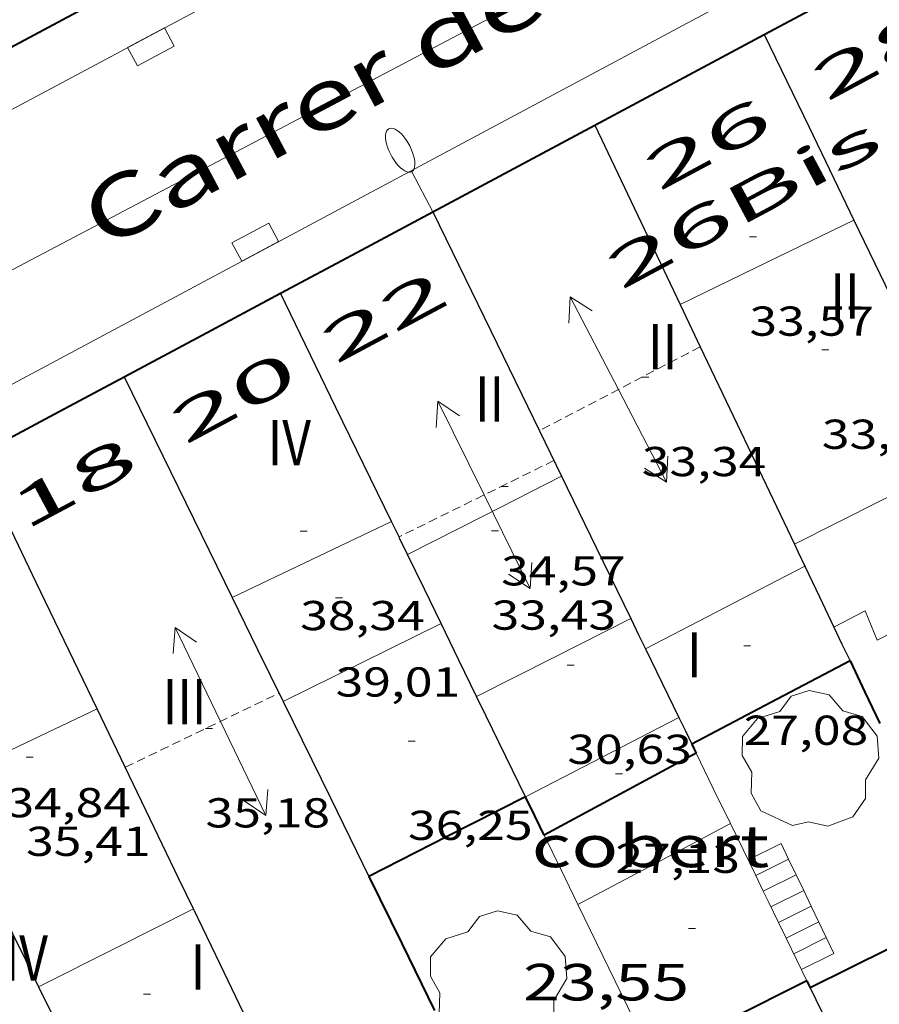
# Model space of a CAD drawing. Units: inches. Extents: x 453997 to 455002, y 4598998 to 4599503.
# Drawn here: x 454040 to 454065, y 4599121 to 4599149 of the extents above; entities that cross this region are included whole.
import ezdxf
from ezdxf.enums import TextEntityAlignment as Align

# ---------------------------------------------------------------- set-up
doc = ezdxf.new("R2010")
doc.units = ezdxf.units.IN
doc.header["$MEASUREMENT"] = 0
doc.linetypes.add('DGN Style 1', pattern=[6.30287331, 0.01048731, -6.292386])
doc.linetypes.add('TRAZOS2', pattern=[0.375, 0.25, -0.125])
for name, color, linetype, lineweight in [('ARBRE', 7, 'Continuous', 0), ('CARENER', 7, 'Continuous', 0), ('COBERT', 7, 'Continuous', 0), ('COTA ALTIMETRICA', 7, 'Continuous', 0), ('COTA EDIFICI', 7, 'Continuous', 0), ('EIX VIA URBANA PAVIMENTADA', 7, 'Continuous', 0), ('EMBORNAL', 7, 'Continuous', 0), ('ESCALES', 7, 'Continuous', 0), ('FACANA EXTERIOR', 7, 'Continuous', 0), ('FACANA INTERIOR', 7, 'Continuous', 0), ('FANAL', 7, 'Continuous', 0), ('LINIA VOLUMETRICA', 7, 'Continuous', 0), ('MITGERES', 7, 'Continuous', 0), ('MUR', 7, 'Continuous', 0), ('TEXT DE CARRER', 7, 'Continuous', 0), ('TEXT DE NUMERO DE PLANTES', 7, 'Continuous', 0), ('TEXT DE NUMERO DE POLICIA', 7, 'Continuous', 0), ('VORERA', 7, 'Continuous', 0)]:
    doc.layers.add(name, color=color, linetype=linetype, lineweight=lineweight)
doc.styles.add('Style-Arial', font='ARIAL.TTF')

# ---------------------------------------------------------------- blocks, each defined once
blk = doc.blocks.new('FANALP')
at = {"color": 0, "linetype": 'ByBlock', "lineweight": -2, "flags": 128}
for points in [[(2.7, 0), (2.692, 0.046), (2.668, 0.09), (2.63, 0.132), (2.576, 0.17), (2.51, 0.206), (2.432, 0.236), (2.344, 0.262), (2.248, 0.28), (2.146, 0.294), (2.04, 0.3), (1.936, 0.298), (1.83, 0.292), (1.73, 0.278), (1.636, 0.256), (1.55, 0.23), (1.474, 0.198), (1.41, 0.162), (1.36, 0.122), (1.326, 0.08), (1.304, 0.036), (1.3, -0.01), (1.312, -0.056), (1.34, -0.1), (1.382, -0.14), (1.438, -0.18), (1.508, -0.214), (1.588, -0.242), (1.678, -0.266), (1.776, -0.284), (1.878, -0.296), (1.982, -0.3), (2.088, -0.298), (2.192, -0.288), (2.292, -0.272), (2.384, -0.252), (2.468, -0.224), (2.54, -0.19), (2.602, -0.154), (2.648, -0.112), (2.68, -0.07), (2.698, -0.024), (2.7, 0)], [(1.3, 0), (0, 0)]]:
    blk.add_lwpolyline(points, dxfattribs=at)
blk = doc.blocks.new('EMBORN')
at = {"color": 0, "linetype": 'ByBlock', "lineweight": -2, "flags": 128}
blk.add_lwpolyline([(0, 0), (1.2, 0), (1.2, 0.6), (0, 0.6)], close=True, dxfattribs=at)
blk = doc.blocks.new('ARBRE')
at = {"color": 0, "linetype": 'ByBlock', "lineweight": -2, "flags": 128}
blk.add_lwpolyline([(-0.507, -1.872), (-1.415, -1.448), (-1.697, -0.9400000000000001), (-1.675, -0.342), (-1.951, 0.138), (-1.943, 0.686), (-1.511, 1.208), (-0.871, 1.406), (-0.543, 1.846), (-0.027, 2.012), (0.541, 1.882), (0.933, 1.428), (1.495, 1.262), (1.921, 0.6940000000000001), (1.969, 0.068), (1.593, -0.562), (1.593, -1.098), (1.229, -1.618), (0.505, -1.886), (-0.049, -1.762), (-0.507, -1.872)], dxfattribs=at)
blk = doc.blocks.new('COTA')
at = {"color": 0, "linetype": 'ByBlock', "lineweight": -2}
blk.add_line((0, 0), (0.2, 0), dxfattribs=at)
blk = doc.blocks.new('SENTIT')
at = {"color": 0, "linetype": 'ByBlock', "lineweight": -2}
blk.add_line((0, 0), (3, 0), dxfattribs=at)
at = {"color": 0, "linetype": 'ByBlock', "lineweight": -2, "flags": 128}
blk.add_lwpolyline([(2.35, 0.376), (3, 0), (2.35, -0.374)], dxfattribs=at)

msp = doc.modelspace()

# ---------------------------------------------------------------- linework, layer by layer
at = {"layer": 'CARENER', "color": 1, "linetype": 'TRAZOS2', "lineweight": 20}
for points, elevation in [([(454059.8024169856, 4599139.42060648), (454055.179929286, 4599137.010021823)], 33.32505342421464), ([(454059.8026200556, 4599139.420712379), (454059.8024169856, 4599139.42060648)], 33.3250516670887), ([(454055.179929286, 4599137.010021823), (454055.1798371883, 4599137.009973795)], 33.36505093220197), ([(454055.5965354864, 4599136.153105571), (454051.1480462921, 4599133.960075212)], 34.54705356166232), ([(454051.1480462921, 4599133.960075212), (454051.1477686698, 4599133.959938348)], 34.59905039725569), ([(454043.285329909, 4599127.341922657), (454047.7020637306, 4599129.472449737)], 35.18605452911717), ([(454043.2852956689, 4599127.34190614), (454043.285329909, 4599127.341922657)], 35.18605455237412)]:
    msp.add_lwpolyline(points, dxfattribs=dict(at, elevation=elevation))
at = {"layer": 'COBERT', "color": 1, "linetype": 'Continuous', "lineweight": 0, "extrusion": (-0.8993517643041226, -0.4372258044112385, -8.576842136738542e-08), "elevation": -2419216.706764113, "flags": 128}
msp.add_lwpolyline([(-3937707.043744788, 29.37955347380018), (-3937705.918483963, 29.19255318387539), (-3937704.793223137, 29.00455289240018)], dxfattribs=at)
at = {"layer": 'COBERT', "color": 1, "linetype": 'Continuous', "lineweight": 0, "extrusion": (3.914407766864758e-08, 0.00515900271140885, 0.999986692256963), "elevation": 23752.58055103225, "flags": 128}
msp.add_lwpolyline([(454060.6677080916, 4599064.387292608), (454058.4786958733, 4599063.224291936), (454056.2886836534, 4599062.061291273)], dxfattribs=at)
at = {"layer": 'COBERT', "color": 1, "linetype": 'Continuous', "lineweight": 0, "extrusion": (0.8990664949110042, 0.4378121032020077, 4.275025126010501e-06), "elevation": 2421778.683758992, "flags": 128}
msp.add_lwpolyline([(3936126.414222448, 20.10388249793868), (3936127.524269213, 20.43488301111218), (3936128.634315975, 20.76588352430953)], dxfattribs=at)
at = {"layer": 'EIX VIA URBANA PAVIMENTADA', "color": 1, "linetype": 'Continuous', "lineweight": 20}
msp.add_polyline3d([(454037.5349027502, 4599140.314906772, 23.43593765995856), (454092.4490886466, 4599169.252579344, 23.8580369894432)], dxfattribs=at)
at = {"layer": 'ESCALES', "color": 1, "linetype": 'Continuous', "lineweight": 0, "flags": 128}
for points, elevation in [([(454062.1227070347, 4599125.154741076), (454061.1747019837, 4599124.682747536)], 23.70003674448001), ([(454062.3396855253, 4599124.70272957), (454062.1227070352, 4599125.154741077)], 24.02948912134219), ([(454061.393129319, 4599124.231959253), (454061.3926988997, 4599124.231745183)], 24.1690374716176), ([(454061.6119872257, 4599123.781887905), (454061.6116958248, 4599123.781742824)], 24.63703819720481), ([(454062.7726747444, 4599123.800722606), (454061.8306927576, 4599123.332740467)], 25.10603892434241), ([(454062.0492174538, 4599122.883000874), (454062.0486896812, 4599122.882738115)], 25.57403964992961), ([(454062.2677618251, 4599122.43377316), (454062.2676866139, 4599122.433735756)], 26.04304037706721), ([(454063.4212871881, 4599122.449527435), (454062.4866835466, 4599121.984733399)], 26.51104110265441), ([(454063.6376854373, 4599121.998724687), (454062.7056804718, 4599121.53473104)], 26.980041829792)]:
    msp.add_lwpolyline(points, dxfattribs=dict(at, elevation=elevation))
at = {"layer": 'ESCALES', "color": 1, "linetype": 'Continuous', "lineweight": 0}
for points, elevation in [([(454062.3396855253, 4599124.70272957), (454061.393129319, 4599124.231959253)], 24.1690374716176), ([(454062.3397039416, 4599124.702738729), (454062.3396855253, 4599124.70272957)], 24.1690374716176), ([(454062.7726747444, 4599123.800722606), (454062.3396855253, 4599124.70272957)], 24.71885315011857), ([(454062.5557008545, 4599124.25173639), (454061.6119872257, 4599123.781887905)], 24.63703819720481), ([(454062.772697769, 4599123.800734044), (454062.7726747444, 4599123.800722606)], 25.10603892434241), ([(454062.9886854843, 4599123.350727124), (454062.7726747444, 4599123.800722606)], 25.06276479367114), ([(454062.9886854843, 4599123.350727124), (454062.0492174538, 4599122.883000874)], 25.57403964992961), ([(454062.9886946895, 4599123.350731707), (454062.9886854843, 4599123.350727124)], 25.57403964992961), ([(454063.4212871881, 4599122.449527435), (454062.9886854843, 4599123.350727124)], 25.75151185785722), ([(454063.2046916024, 4599122.89972937), (454062.2677618251, 4599122.43377316)], 26.04304037706721), ([(454063.4216885244, 4599122.449727026), (454063.4212871881, 4599122.449527435)], 26.51104110265441), ([(454063.6376854379, 4599121.99872469), (454063.4212871881, 4599122.449527435)], 26.09604045748711)]:
    msp.add_lwpolyline(points, dxfattribs=dict(at, elevation=elevation))
at = {"layer": 'FACANA EXTERIOR', "color": 1, "linetype": 'Continuous', "lineweight": 40, "extrusion": (0.1093942342847862, -0.2312063079684179, 0.9667349919501511), "elevation": -1013651.986789587, "flags": 128}
msp.add_lwpolyline([(2377421.247716103, 3831292.750790061), (2377421.07118141, 3831277.780876217), (2377426.0732264, 3831278.031091544)], dxfattribs=at)
at = {"layer": 'FACANA EXTERIOR', "color": 1, "linetype": 'Continuous', "lineweight": 40, "extrusion": (0.364199396936381, -0.7473205651984328, 0.5557614345226478), "elevation": -3271648.679557059, "flags": 128}
msp.add_lwpolyline([(2422994.506663128, 2187178.644861883), (2422997.154183159, 2187178.825293358), (2422999.802164028, 2187179.003319082)], dxfattribs=at)
at = {"layer": 'FACANA EXTERIOR', "color": 1, "linetype": 'Continuous', "lineweight": 40, "extrusion": (0.316138081322702, -0.6708427743101782, 0.6708402832965713), "elevation": -2941734.521852196, "flags": 128}
msp.add_lwpolyline([(2371307.204866412, 2661091.814226794), (2371309.963900603, 2661092.023234146), (2371312.722508496, 2661092.230893064)], dxfattribs=at)
at = {"layer": 'FACANA EXTERIOR', "color": 1, "linetype": 'Continuous', "lineweight": 40, "extrusion": (-0.1344129050205208, 0.1344149330557308, 0.9817666712287436), "elevation": 557198.7269485376, "flags": 128}
msp.add_lwpolyline([(-3573126.63761627, -2877599.352482962), (-3573129.158455819, -2877598.573903135), (-3573131.680709586, -2877597.795323309)], dxfattribs=at)
at = {"layer": 'FACANA EXTERIOR', "color": 1, "linetype": 'Continuous', "lineweight": 40, "extrusion": (0.471521777318434, -0.8818544174150614, -8.993726507699094e-08), "elevation": -3841679.371816431, "flags": 128}
msp.add_lwpolyline([(2568999.125422849, 35.69054573421072), (2569001.608839875, 35.83054595126674), (2569004.092256901, 35.96954616677233)], dxfattribs=at)
at = {"layer": 'FACANA EXTERIOR', "color": 1, "linetype": 'Continuous', "lineweight": 40, "extrusion": (-8.970909012612352e-07, -0.1182323003631983, 0.9929859632190284), "elevation": -543731.6391685768, "flags": 128}
msp.add_lwpolyline([(454008.3526733592, 4566887.676495078), (454010.5986768412, 4566888.885980315), (454012.8456803251, 4566890.095465549)], dxfattribs=at)
at = {"layer": 'FACANA EXTERIOR', "color": 1, "linetype": 'Continuous', "lineweight": 40, "extrusion": (-0.0636307535830616, 4.828001416221926e-07, 0.9979735102687941), "elevation": -28853.21600608545, "flags": 128}
msp.add_lwpolyline([(-4599139.719835121, 453086.3095417842), (-4599140.860836889, 453088.4468763779), (-4599142.000838657, 453090.5842109715)], dxfattribs=at)
at = {"layer": 'FACANA INTERIOR', "color": 204, "linetype": 'Continuous', "lineweight": 40, "extrusion": (0.3548282348140376, -0.6610977573805776, 0.6610950604603888), "elevation": -2879341.363352232, "flags": 128}
msp.add_lwpolyline([(2575072.020817377, 2537040.014774009), (2575069.452921502, 2537040.04809397), (2575066.884552705, 2537040.080081133)], dxfattribs=at)
at = {"layer": 'FACANA INTERIOR', "color": 204, "linetype": 'Continuous', "lineweight": 40, "extrusion": (0.6158002628621132, 0.1564164426072839, 0.7722201323075141), "elevation": 999015.3856314516, "flags": 128}
msp.add_lwpolyline([(4345794.563095734, -1214171.532527173), (4345793.586147539, -1214171.784355253), (4345792.608476319, -1214172.034609408)], dxfattribs=at)
at = {"layer": 'FACANA INTERIOR', "color": 204, "linetype": 'Continuous', "lineweight": 40, "extrusion": (0.03079478999744999, -0.1670096932292944, 0.9854742225327207), "elevation": -754087.084398752, "flags": 128}
msp.add_lwpolyline([(1280503.048554548, 4376049.945605404), (1280503.086935915, 4376049.8042833), (1280503.125317282, 4376049.662961196)], dxfattribs=at)
at = {"layer": 'FACANA INTERIOR', "color": 204, "linetype": 'Continuous', "lineweight": 40, "extrusion": (1.467513380818194e-07, 0.0195374792978293, 0.9998091252347446), "elevation": 89883.14354597962, "flags": 128}
msp.add_lwpolyline([(-454025.1384066701, -4598252.758559618), (-454022.9554031959, -4598251.581333256), (-454020.77139972, -4598250.404106898)], dxfattribs=at)
at = {"layer": 'FACANA INTERIOR', "color": 204, "linetype": 'Continuous', "lineweight": 40, "extrusion": (0.07840915700181637, -0.1079758356159589, 0.9910566194831152), "elevation": -460955.6398298281, "flags": 128}
msp.add_lwpolyline([(3069801.600120283, 3423736.011573256), (3069799.109437774, 3423736.416243967), (3069796.617069555, 3423736.813420776)], dxfattribs=at)
at = {"layer": 'FACANA INTERIOR', "color": 204, "linetype": 'Continuous', "lineweight": 40, "extrusion": (-0.8093612601601048, -0.4979750653252248, 0.3113762753749635), "elevation": -2657734.861985009, "flags": 128}
msp.add_lwpolyline([(-3679148.295641382, 870881.0719561415), (-3679148.904517076, 870881.2645299025), (-3679149.51201704, 870881.4581559788)], dxfattribs=at)
at = {"layer": 'FACANA INTERIOR', "color": 204, "linetype": 'Continuous', "lineweight": 40, "extrusion": (-0.8103338455100941, -0.4918989262969674, 0.3184250384764266), "elevation": -2630226.300542395, "flags": 128}
msp.add_lwpolyline([(-3695855.674253873, 883552.8180628864), (-3695853.538000374, 883552.2135984417), (-3695851.40037313, 883551.6101889084)], dxfattribs=at)
at = {"layer": 'FACANA INTERIOR', "color": 204, "linetype": 'Continuous', "lineweight": 40, "extrusion": (0.01277428776329146, -9.645202549708571e-08, 0.9999184054572311), "elevation": 5827.081176466386, "flags": 128}
msp.add_lwpolyline([(454030.1066016253, 4599123.267259391), (454027.8364043051, 4599122.138274864), (454025.5662069775, 4599121.008290336)], dxfattribs=at)
at = {"layer": 'FACANA INTERIOR', "color": 204, "linetype": 'Continuous', "lineweight": 40, "extrusion": (-0.01577801914472617, 1.226960193629992e-07, 0.9998755193082056), "elevation": -7136.986571657113, "flags": 128}
msp.add_lwpolyline([(-4599124.735559872, 453971.0042214238), (-4599123.632557744, 453968.7859420605), (-4599122.528555614, 453966.5676626973)], dxfattribs=at)
at = {"layer": 'FACANA INTERIOR', "color": 204, "linetype": 'Continuous', "lineweight": 40, "extrusion": (-0.3208178772464468, -0.3208129544628673, 0.891153711706286), "elevation": -1621103.860690739, "flags": 128}
msp.add_lwpolyline([(-2931026.274074556, 3184210.45097871), (-2931026.169422588, 3184210.411304988), (-2931026.066184835, 3184210.371631266)], dxfattribs=at)
at = {"layer": 'LINIA VOLUMETRICA', "color": 1, "linetype": 'Continuous', "lineweight": 20, "extrusion": (0.1120938625066327, -0.1120955606076423, 0.9873548254201234), "elevation": -464612.1151043042, "flags": 128}
msp.add_lwpolyline([(3573134.929831714, 2893982.299902692), (3573132.309289933, 2893983.220889498), (3573129.687333935, 2893984.141876301)], dxfattribs=at)
at = {"layer": 'LINIA VOLUMETRICA', "color": 1, "linetype": 'Continuous', "lineweight": 20, "extrusion": (0.4248977535201757, -0.7993238884194768, 0.4249037778785639), "elevation": -3483252.55612452, "flags": 128}
msp.add_lwpolyline([(2559667.547485731, 1635018.442591272), (2559664.75403743, 1635018.595037517), (2559661.959706133, 1635018.748588445)], dxfattribs=at)
at = {"layer": 'LINIA VOLUMETRICA', "color": 1, "linetype": 'Continuous', "lineweight": 20, "extrusion": (0.03435329764567899, -2.606565958777102e-07, 0.9994097512736202), "elevation": 15631.13878535762, "flags": 128}
msp.add_lwpolyline([(4599139.145833952, -453751.7659335797), (4599138.02283221, -453749.5536243392), (4599136.898830467, -453747.3413150983)], dxfattribs=at)
at = {"layer": 'LINIA VOLUMETRICA', "color": 1, "linetype": 'Continuous', "lineweight": 20, "extrusion": (-0.393575514357912, 0.8307777927848724, 0.3935817240591856), "elevation": 3642171.042180432, "flags": 128}
msp.add_lwpolyline([(-2379361.242323434, -1559304.227962773), (-2379358.707096628, -1559304.209470205), (-2379356.170966106, -1559304.192065434)], dxfattribs=at)
at = {"layer": 'LINIA VOLUMETRICA', "color": 1, "linetype": 'Continuous', "lineweight": 20, "extrusion": (0.288596284888161, -0.5171644966251052, 0.8057624139777512), "elevation": -2247442.553191145, "flags": 128}
msp.add_lwpolyline([(2637648.177637819, 3057779.019047829), (2637645.599989071, 3057779.118669942), (2637643.021954394, 3057779.219980565)], dxfattribs=at)
at = {"layer": 'LINIA VOLUMETRICA', "color": 1, "linetype": 'Continuous', "lineweight": 20, "extrusion": (2.812944658937685e-07, 0.03668075349935514, 0.9993270347201864), "elevation": 168739.6945942738, "flags": 128}
msp.add_lwpolyline([(-454017.0902702244, -4596038.425832714), (-454014.8192667941, -4596037.308078588), (-454012.5492633654, -4596036.190324462)], dxfattribs=at)
at = {"layer": 'LINIA VOLUMETRICA', "color": 1, "linetype": 'Continuous', "lineweight": 20, "extrusion": (0.02619976962095963, -1.987915057279372e-07, 0.9996567271177488), "elevation": 11927.69350963206, "flags": 128}
msp.add_lwpolyline([(4599135.059828122, -453866.2048310657), (4599133.940826389, -453863.9910677097), (4599132.822824653, -453861.7773043538)], dxfattribs=at)
at = {"layer": 'LINIA VOLUMETRICA', "color": 1, "linetype": 'Continuous', "lineweight": 20, "elevation": 35.41705491051681, "flags": 128}
msp.add_lwpolyline([(454042.4747059369, 4599129.024896156), (454040.2026941819, 4599127.939911713), (454037.930682427, 4599126.854927269)], dxfattribs=at)
at = {"layer": 'LINIA VOLUMETRICA', "color": 1, "linetype": 'Continuous', "lineweight": 20, "extrusion": (0.0328589513237387, -0.03285945027731114, 0.9989196893871785), "elevation": -136175.1096229134, "flags": 128}
msp.add_lwpolyline([(3573121.217475615, 2927868.899320215), (3573118.8557353, 2927869.652496651), (3573116.49258077, 2927870.405673084)], dxfattribs=at)
at = {"layer": 'LINIA VOLUMETRICA', "color": 1, "linetype": 'Continuous', "lineweight": 20, "extrusion": (-0.306712604292198, 0.6730268978902928, 0.6730246452281425), "elevation": 2956095.506412646, "flags": 128}
msp.add_lwpolyline([(-2320372.096643431, -2689881.910119168), (-2320369.607104291, -2689881.76545007), (-2320367.117979846, -2689881.622133019)], dxfattribs=at)
at = {"layer": 'LINIA VOLUMETRICA', "color": 1, "linetype": 'Continuous', "lineweight": 20}
msp.add_polyline3d([(454068.6443326671, 4599133.890051063, 31.42004871356801), (454067.6987777153, 4599133.330711444, 31.44404875077761), (454067.924772064, 4599132.539708503, 31.36804863294721), (454064.8817556311, 4599130.995729198, 31.45604876938241), (454064.5337614954, 4599131.839733146, 31.58104896318241), (454063.6430611166, 4599131.364860785, 31.67504910892001)], dxfattribs=at)
at = {"layer": 'MITGERES', "color": 1, "linetype": 'Continuous', "lineweight": 30, "extrusion": (0.9004956247310918, 0.4348650708440042, -4.458544224241346e-13), "elevation": 2408889.511317084, "flags": 128}
msp.add_lwpolyline([(3944057.454856667, 36.92005831478205), (3944054.495359893, 36.66005791167806), (3944051.535863118, 36.40105751012445)], dxfattribs=at)
at = {"layer": 'MITGERES', "color": 1, "linetype": 'Continuous', "lineweight": 30, "extrusion": (-1.326881998016572e-06, -0.1748767138498694, 0.9845903386441035), "elevation": -804252.1203623011, "flags": 128}
msp.add_lwpolyline([(454021.8726938535, 4528283.578396596), (454023.0986957542, 4528280.965122944), (454024.3256976565, 4528278.351849293)], dxfattribs=at)
at = {"layer": 'MITGERES', "color": 1, "linetype": 'Continuous', "lineweight": 30}
for points, elevation in [([(454052.1218292059, 4599143.29984509), (454053.9688032374, 4599139.499825185), (454055.179929286, 4599137.010021823)], 32.47105034324341), ([(454059.2218200248, 4599140.638787095), (454059.8024169856, 4599139.42060648)], 31.57004894549027), ([(454051.3947533713, 4599133.453835347), (454051.1637566098, 4599133.927837835), (454051.1480462921, 4599133.960075212)], 33.79305239277892), ([(454045.2436666163, 4599123.276866239), (454044.8266725331, 4599124.141870743), (454043.285329909, 4599127.341922657)], 31.62204902805388)]:
    msp.add_lwpolyline(points, dxfattribs=dict(at, elevation=elevation))
at = {"layer": 'MITGERES', "color": 1, "linetype": 'Continuous', "lineweight": 30, "extrusion": (0.6822060309676119, 0.2630446674074814, 0.6822041001488525), "elevation": 1519570.235276702, "flags": 128}
msp.add_lwpolyline([(4127846.936552983, -1417771.901630859), (4127843.173465445, -1417772.354335743), (4127839.410018135, -1417772.808408314)], dxfattribs=at)
at = {"layer": 'MITGERES', "color": 1, "linetype": 'Continuous', "lineweight": 30, "extrusion": (-0.6120029277536359, -0.5009086235608832, 0.6119991562603003), "elevation": -2581605.709508051, "flags": 128}
msp.add_lwpolyline([(-3271439.794911692, 1997797.068222417), (-3271443.342443095, 1997798.442680429), (-3271446.889341116, 1997799.818402892)], dxfattribs=at)
at = {"layer": 'MITGERES', "color": 1, "linetype": 'Continuous', "lineweight": 30, "flags": 128}
for points, elevation in [([(454059.8024169856, 4599139.42060648), (454060.8627964454, 4599137.195769304), (454062.5047728587, 4599133.751751509)], 31.35351573615921), ([(454055.179929286, 4599137.010021823), (454055.8167772773, 4599135.700805271)], 31.30466070153931), ([(454051.1480462921, 4599133.960075212), (454050.9327598481, 4599134.401840321)], 33.96073037785448), ([(454043.285329909, 4599127.341922657), (454042.4747059369, 4599129.024896158)], 32.3616492617161), ([(454039.6757040277, 4599123.306815469), (454040.4136479823, 4599121.807900605), (454040.7936427142, 4599121.035896525)], 33.69301741066417)]:
    msp.add_lwpolyline(points, dxfattribs=dict(at, elevation=elevation))
at = {"layer": 'MITGERES', "color": 1, "linetype": 'Continuous', "lineweight": 30, "extrusion": (-2.161935191660704e-06, -0.2849327120689971, 0.9585475207773124), "elevation": -1310410.997317466, "flags": 128}
msp.add_lwpolyline([(454008.3526696078, 4408506.568365766), (454009.9066720171, 4408503.262316934), (454011.459674425, 4408499.956268099)], dxfattribs=at)
at = {"layer": 'MITGERES', "color": 1, "linetype": 'Continuous', "lineweight": 30, "extrusion": (0.9009437881811287, 0.4339358138455935, 4.773535813294466e-14), "elevation": 2404793.543555906, "flags": 128}
msp.add_lwpolyline([(3946531.435241736, 32.66805053367355), (3946535.458821138, 33.32805155693755), (3946539.482400539, 33.98705257865115)], dxfattribs=at)
at = {"layer": 'MITGERES', "color": 1, "linetype": 'Continuous', "lineweight": 30, "extrusion": (-1.383960908546464e-06, -0.182399456443851, 0.9832245106215938), "elevation": -838849.9393667933, "flags": 128}
msp.add_lwpolyline([(454020.9206951779, 4521992.001643877), (454021.9146967189, 4521989.923783589), (454022.9076982586, 4521987.845923297)], dxfattribs=at)
at = {"layer": 'MITGERES', "color": 1, "linetype": 'Continuous', "lineweight": 30, "extrusion": (0.8839150416820263, 0.3706661718207608, 0.285132930676209), "elevation": 2106104.632228393, "flags": 128}
msp.add_lwpolyline([(4065713.878750716, -626496.5761289952), (4065713.646416869, -626496.6147315211), (4065713.177286933, -626496.6929798849)], dxfattribs=at)
at = {"layer": 'MITGERES', "color": 1, "linetype": 'Continuous', "lineweight": 30, "extrusion": (0.7796895919265531, 0.1799221677035677, 0.5997600802072895), "elevation": 1181525.474984802, "flags": 128}
msp.add_lwpolyline([(4379266.368667004, -885549.2297117667), (4379267.444846281, -885548.817303859), (4379268.519826305, -885548.4061456722)], dxfattribs=at)
at = {"layer": 'MITGERES', "color": 1, "linetype": 'Continuous', "lineweight": 30, "extrusion": (-0.7733126152229118, -0.4483204079580025, 0.4483262327206283), "elevation": -2413004.177015001, "flags": 128}
msp.add_lwpolyline([(-3751106.996288118, 1210291.540200023), (-3751106.028786594, 1210291.366796465), (-3751105.060419942, 1210291.192274173)], dxfattribs=at)
at = {"layer": 'MITGERES', "color": 1, "linetype": 'Continuous', "lineweight": 30, "extrusion": (-0.3847190828166704, -0.4313340154651534, 0.8160528134988609), "elevation": -2158414.199875745, "flags": 128}
msp.add_lwpolyline([(-2722474.017270833, 3047549.608928787), (-2722472.478621124, 3047548.840731391), (-2722470.939890751, 3047548.074264167)], dxfattribs=at)
at = {"layer": 'MITGERES', "color": 1, "linetype": 'Continuous', "lineweight": 30, "extrusion": (-0.6966521024843643, -0.5072822120073295, 0.5072874978600062), "elevation": -2649357.307378744, "flags": 128}
msp.add_lwpolyline([(-3450614.666754072, 1559589.620434973), (-3450615.811951814, 1559590.023092024), (-3450616.956341168, 1559590.424588681)], dxfattribs=at)
at = {"layer": 'MITGERES', "color": 1, "linetype": 'Continuous', "lineweight": 30, "extrusion": (-0.7301580616083386, -0.4502988864447132, 0.5139067210447874), "elevation": -2402502.237140197, "flags": 128}
msp.add_lwpolyline([(-3676220.486386428, 1439293.589292171), (-3676219.947469024, 1439293.484378082), (-3676219.526069648, 1439293.401612523)], dxfattribs=at)
at = {"layer": 'MITGERES', "color": 1, "linetype": 'Continuous', "lineweight": 30, "extrusion": (-1.306596461035294e-06, -0.1752967691713946, 0.9845156386347369), "elevation": -806184.0018199064, "flags": 128}
msp.add_lwpolyline([(454029.3625412827, 4527925.33019885), (454029.5925415747, 4527924.839601485), (454029.8235418682, 4527924.349004118)], dxfattribs=at)
at = {"layer": 'MITGERES', "color": 1, "linetype": 'Continuous', "lineweight": 30, "extrusion": (-0.814099684491903, -0.4612223904167914, 0.3528676951612389), "elevation": -2490860.098680167, "flags": 128}
msp.add_lwpolyline([(-3777738.81266889, 939402.9653470457), (-3777737.715070253, 939402.7697656417), (-3777736.618834619, 939402.5731154868)], dxfattribs=at)
at = {"layer": 'MITGERES', "color": 1, "linetype": 'Continuous', "lineweight": 30, "extrusion": (-0.8366785496428559, -0.4854550134077867, 0.2535792470309289), "elevation": -2612553.856743507, "flags": 128}
msp.add_lwpolyline([(-3750148.017579837, 684909.7265937752), (-3750144.919191286, 684908.8695806876), (-3750142.432892461, 684908.1821093932)], dxfattribs=at)
at = {"layer": 'MITGERES', "color": 1, "linetype": 'Continuous', "lineweight": 30, "extrusion": (0.9078018892515575, 0.3985507956421683, 0.1305871094874901), "elevation": 2245181.423292296, "flags": 128}
msp.add_lwpolyline([(4028629.626401993, -295692.3271321959), (4028632.200081462, -295691.554514963), (4028632.832435414, -295691.3638822516)], dxfattribs=at)
at = {"layer": 'MITGERES', "color": 1, "linetype": 'Continuous', "lineweight": 30, "extrusion": (-0.6386881257136432, -0.4291377322256178, 0.6386848086909908), "elevation": -2263642.883899487, "flags": 128}
msp.add_lwpolyline([(-3564220.155863822, 1878938.732785685), (-3564219.735885652, 1878938.641813655), (-3564219.316465198, 1878938.549542024)], dxfattribs=at)
at = {"layer": 'MITGERES', "color": 1, "linetype": 'Continuous', "lineweight": 30, "extrusion": (-0.7685066148962177, -0.4524335898775499, 0.4524394209297741), "elevation": -2429720.320600404, "flags": 128}
msp.add_lwpolyline([(-3732951.69235639, 1232718.416526959), (-3732953.468497757, 1232718.745078261), (-3732955.243777376, 1232719.072508227)], dxfattribs=at)
at = {"layer": 'MITGERES', "color": 1, "linetype": 'Continuous', "lineweight": 30, "extrusion": (-0.4632869747750906, 0.8862083156858789, 1.459254932252055e-05), "elevation": 3865415.545548002, "flags": 128}
msp.add_lwpolyline([(-2533112.222276216, -22.57521455129189), (-2533109.869545427, -22.85821499008519), (-2533107.51681464, -23.14121542886663)], dxfattribs=at)
at = {"layer": 'MITGERES', "color": 1, "linetype": 'Continuous', "lineweight": 30, "extrusion": (0.6053851818243983, -4.593377032091411e-06, 0.7959326489134247), "elevation": 274874.5837746714, "flags": 128}
msp.add_lwpolyline([(4599124.480811383, -361338.234058369), (4599123.66681012, -361338.7378706227), (4599122.851808858, -361339.2416828764)], dxfattribs=at)
at = {"layer": 'MITGERES', "color": 1, "linetype": 'Continuous', "lineweight": 30, "extrusion": (0.6916966643561189, 0.2076381056438503, 0.691695121858794), "elevation": 1269046.211649536, "flags": 128}
msp.add_lwpolyline([(4274384.134146829, -1215421.410481683), (4274383.00828351, -1215421.673570887), (4274381.88213267, -1215421.938044772)], dxfattribs=at)
at = {"layer": 'MUR', "color": 1, "linetype": 'Continuous', "lineweight": 20}
for points, elevation in [([(454060.6677090969, 4599125.723753003), (454061.393129319, 4599124.231959253)], 29.21204529024544), ([(454061.393129319, 4599124.231959253), (454061.6119872257, 4599123.781887905)], 28.93547038965858), ([(454061.6119872257, 4599123.781887905), (454061.766693653, 4599123.463741161), (454062.0492174538, 4599122.883000874)], 28.8520282661484), ([(454062.0492174538, 4599122.883000874), (454062.2677618251, 4599122.43377316)], 28.6853291548704)]:
    msp.add_lwpolyline(points, dxfattribs=dict(at, elevation=elevation))
at = {"layer": 'MUR', "color": 1, "linetype": 'Continuous', "lineweight": 20, "extrusion": (-2.389564386369982e-06, -0.3149332255852934, 0.9491138305897415), "elevation": -1448388.944320454, "flags": 128}
msp.add_lwpolyline([(454023.533701455, 4365099.851177467), (454022.4626997946, 4365102.169132743), (454021.3926981356, 4365104.487088022)], dxfattribs=at)
at = {"layer": 'MUR', "color": 1, "linetype": 'Continuous', "lineweight": 20, "elevation": 28.60200657093297, "flags": 128}
msp.add_lwpolyline([(454062.2677618251, 4599122.43377316), (454062.8656782166, 4599121.20472932)], dxfattribs=at)
at = {"layer": 'VORERA', "color": 1, "linetype": 'Continuous', "lineweight": 0, "extrusion": (-0.006270456537992764, -0.003353507447851682, 0.9999747173616953), "elevation": -18246.89937938592, "flags": 128}
msp.add_lwpolyline([(453994.0287411255, 4599083.110812842), (454074.9736889699, 4599126.399945118)], dxfattribs=at)
at = {"layer": 'VORERA', "color": 1, "linetype": 'Continuous', "lineweight": 0, "extrusion": (-0.00221620363077233, -0.001182975449581343, 0.9999968445002978), "elevation": -6423.442278940247, "flags": 128}
msp.add_lwpolyline([(454038.9618443201, 4599141.858258693), (454056.1690070261, 4599151.043148801)], dxfattribs=at)

# ---------------------------------------------------------------- block references
at = {"layer": 'ARBRE', "color": 3, "linetype": 'Continuous', "lineweight": 0, "xscale": 1.000001550400009, "yscale": 1.000001550399986, "zscale": 1.0000015504, "rotation": 359.9995652666707}
for p in [(454062.9597264287, 4599127.539738423, 23.6570366778128), (454053.9996645083, 4599121.209796593, 24.01303722975521)]:
    msp.add_blockref('ARBRE', p, dxfattribs=at)
at = {"layer": 'CARENER', "color": 1, "linetype": 'Continuous', "lineweight": 20, "yscale": 1.000001550399986, "zscale": 1.0000015504}
for p, xscale, rotation in [((454057.4487987147, 4599138.192796754, 33.34505169808801), 1.000001550400011, 117.5415266186873), ((454057.4487987147, 4599138.192796754, 33.34505169808801), 1.000001550400011, 297.5415266186873), ((454046.0167086588, 4599128.659868714, 35.18405454927361), 1.000001550400012, 115.751551930058), ((454046.0167086588, 4599128.659868714, 35.18405454927361), 1.000001550400012, 295.751551930058)]:
    msp.add_blockref('SENTIT', p, dxfattribs=dict(at, xscale=xscale, rotation=rotation))
at = {"layer": 'CARENER', "color": 1, "linetype": 'Continuous', "lineweight": 20, "zscale": 1.0000015504}
for rotation in [116.2425732218849, 296.2425732218849]:
    msp.add_blockref('SENTIT', (454053.5897697491, 4599135.163821339, 34.57005359732801), dxfattribs=dict(at, rotation=rotation))
at = {"layer": 'COTA ALTIMETRICA', "color": 7, "linetype": 'Continuous', "lineweight": 0, "xscale": 1.000001550400009, "yscale": 1.000001550399986, "zscale": 1.0000015504, "rotation": 359.9995652666707}
msp.add_blockref('COTA', (454059.4636843684, 4599122.710757462, 23.5530365165712), dxfattribs=at)
at = {"layer": 'COTA EDIFICI', "color": 7, "linetype": 'Continuous', "lineweight": 0, "xscale": 1.000001550400009, "yscale": 1.000001550399986, "zscale": 1.0000015504, "rotation": 359.9995652666707}
for p in [(454061.2128378141, 4599142.576774991, 33.57405205312961), (454063.2938163885, 4599139.327754165, 33.43105183142241), (454058.1218024213, 4599138.543792191, 33.34005169033602), (454054.0807723465, 4599135.405817987, 34.56505358957601), (454048.3077536387, 4599134.119859797, 38.34005944233601), (454053.8067622704, 4599134.133818096, 33.43105183142241), (454049.3257407476, 4599132.212849117, 39.00006046560001), (454061.0487484062, 4599130.82675802, 27.0820419879328), (454055.9827364016, 4599130.279795609, 30.63404749495361), (454045.5907064353, 4599128.453871627, 35.18405454927361), (454051.4077127375, 4599128.095826935, 36.25105620355041), (454040.4346922426, 4599127.636909482, 35.40505489191201), (454057.3647147953, 4599127.14978027, 27.13004206235201), (454043.8096458343, 4599120.830873323, 30.13504672130401)]:
    msp.add_blockref('COTA', p, dxfattribs=at)
at = {"layer": 'EMBORNAL', "color": 7, "linetype": 'Continuous', "lineweight": 0, "yscale": 1.000003587775666, "zscale": 1.0000015504}
for p, xscale, rotation in [((454044.4098573111, 4599148.579911791, 23.4910364204464), 1.000003587775683, 208.1382667355281), ((454046.6288098846, 4599141.87588456, 23.4420363444768), 1.000003587775658, 28.13826673552887)]:
    msp.add_blockref('EMBORN', p, dxfattribs=dict(at, xscale=xscale, rotation=rotation))
at = {"layer": 'FANAL', "color": 7, "linetype": 'Continuous', "lineweight": 0, "xscale": 1.000001550400005, "yscale": 1.000001550399986, "zscale": 1.0000015504, "rotation": 118.0143752408067}
msp.add_blockref('FANALP', (454052.1218292054, 4599143.299845089, 36.31505630277601), dxfattribs=at)

# ---------------------------------------------------------------- texts
at = {"layer": 'COBERT', "color": 7, "linetype": 'Continuous', "lineweight": 20, "style": 'Style-Arial', "width": 1.366665}
msp.add_text('cobert', height=1.20000186048, rotation=359.99956526667, dxfattribs=at).set_placement((454058.370556774, 4599125.074769421, 25.995040302648), align=Align.MIDDLE_CENTER)
at = {"layer": 'COTA ALTIMETRICA', "color": 7, "linetype": 'Continuous', "lineweight": 0, "style": 'Style-Arial', "width": 1.333331428571429}
msp.add_text('23,55', height=1.05000162792, rotation=359.99956526667, dxfattribs=at).set_placement((454054.7106692981, 4599121.695791952, 23.5530365165712), align=Align.TOP_LEFT)
at = {"layer": 'COTA EDIFICI', "color": 7, "linetype": 'Continuous', "lineweight": 0, "style": 'Style-Arial', "width": 1.25}
for s, p in [('33,57', (454061.212822639, 4599140.576771891, 33.57405205312961)), ('33,43', (454063.2938012134, 4599137.327751065, 33.43105183142241)), ('33,34', (454058.1217872462, 4599136.543789091, 33.34005169033602)), ('34,57', (454054.0807571715, 4599133.405814887, 34.56505358957601)), ('38,34', (454048.3077384636, 4599132.119856696, 38.34005944233601)), ('33,43', (454053.8067470953, 4599132.133814994, 33.43105183142241)), ('39,01', (454049.3257255725, 4599130.212846017, 39.00006046560001)), ('27,08', (454061.0487332311, 4599128.826754918, 27.0820419879328)), ('30,63', (454055.9827212265, 4599128.279792509, 30.63404749495361)), ('34,84', (454039.8706846153, 4599126.746912383, 34.8390540143856)), ('35,18', (454045.5906912602, 4599126.453868527, 35.18405454927361)), ('36,25', (454051.4076975624, 4599126.095823835, 36.25105620355041)), ('35,41', (454040.4346770676, 4599125.636906382, 35.40505489191201)), ('27,13', (454057.3646996202, 4599125.149777169, 27.13004206235201))]:
    msp.add_text(s, height=0.8400013023360002, rotation=359.99956526667, dxfattribs=at).set_placement(p, align=Align.TOP_LEFT)
at = {"layer": 'TEXT DE CARRER', "color": 7, "linetype": 'Continuous', "lineweight": 0, "style": 'Style-Arial', "width": 1.401142058432483}
msp.add_text("Carrer de l'Arquebisbe Jaume Creus", height=1.759982728672992, rotation=27.9310263777811, dxfattribs=at).set_placement((454067.0643774678, 4599156.119541054), align=Align.MIDDLE_CENTER)
at = {"layer": 'TEXT DE NUMERO DE PLANTES', "color": 7, "linetype": 'Continuous', "lineweight": 0, "style": 'Style-Arial', "width": 0.8076910650906692}
for s, p in [('II', (454063.9587522984, 4599140.880752526)), ('II', (454058.7217330938, 4599139.419789998)), ('II', (454053.7467139766, 4599137.916825416)), ('IV', (454047.9964968468, 4599136.666867108)), ('I', (454059.6282058245, 4599130.572769403)), ('III', (454044.9860959915, 4599129.224878412)), ('-I+IV', (454039.583781749, 4599121.861907984)), ('I', (454045.3701156741, 4599121.604863683))]:
    msp.add_text(s, height=1.300004015523101, rotation=359.99956526667, dxfattribs=at).set_placement(p, align=Align.MIDDLE_CENTER)
at = {"layer": 'TEXT DE NUMERO DE POLICIA', "color": 7, "linetype": 'DGN Style 1', "lineweight": 20, "style": 'Style-Arial'}
for s, rotation, width, p in [('28', 28.150922912768, 2.249995982150032, (454064.8291545068, 4599147.827094607)), ('26', 28.14159183411582, 2.249995982150032, (454060.0153192377, 4599145.252962106)), ('26Bis', 28.14159183411582, 2.249995982150032, (454061.0479705707, 4599143.553557714)), ('22', 28.13312350242881, 2.249995982150032, (454050.729051991, 4599140.286610367)), ('20', 28.13424675664267, 2.249995982150032, (454046.403393804, 4599137.97392417)), ('18', 28.14310937661262, 2.249995982150031, (454041.796034446, 4599135.511277202))]:
    msp.add_text(s, height=1.120003736451101, rotation=rotation, dxfattribs=dict(at, width=width)).set_placement(p, align=Align.MIDDLE_CENTER)

doc.saveas('drawing.dxf')
